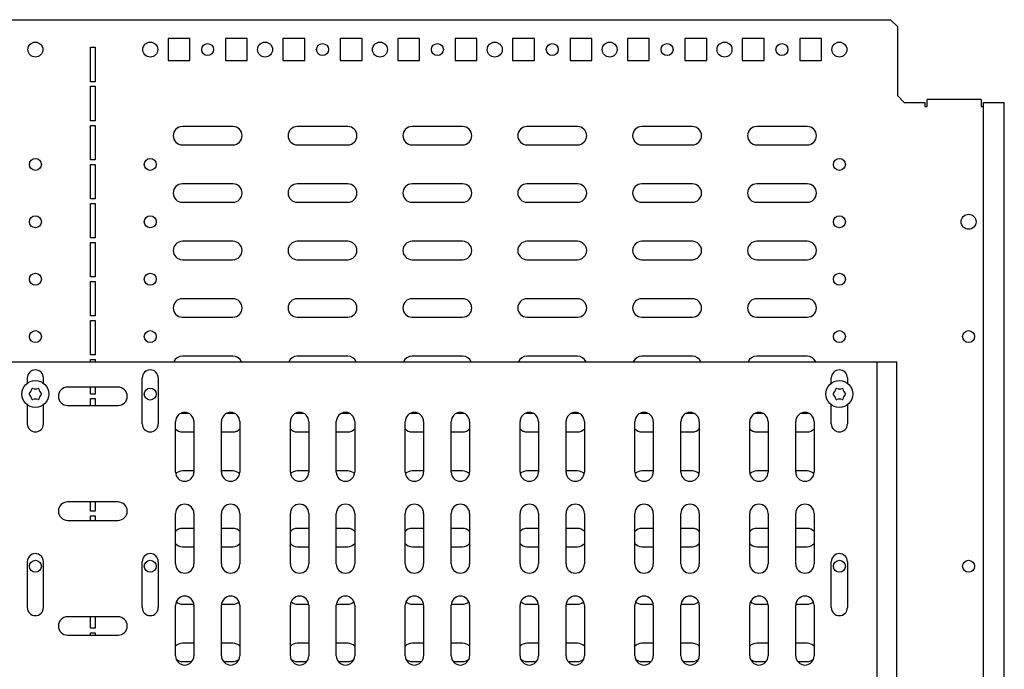
# Model space of a CAD drawing. Units: millimetres. Extents: x 2099 to 4135, y 1036 to 1897.
# Drawn here: x 3707 to 4135, y 1416 to 1699 of the extents above; entities that cross this region are included whole.
import ezdxf

# ---------------------------------------------------------------- set-up
doc = ezdxf.new("R2010")
doc.units = ezdxf.units.MM

msp = doc.modelspace()

# ---------------------------------------------------------------- linework, layer by layer
at = {"color": 7, "linetype": 'Continuous', "lineweight": 25}
for p, q in [((3391.34, 1698.95), (4085.84, 1698.95)), ((4088.84, 1695.95), (4085.84, 1698.95)), ((4088.84, 1695.95), (4088.84, 1665.95)), ((3780.84, 1690.7), (3771.34, 1690.7)), ((3771.34, 1690.7), (3771.34, 1681.2)), ((3780.84, 1681.2), (3780.84, 1690.7)), ((3805.84, 1690.7), (3796.34, 1690.7)), ((3796.34, 1690.7), (3796.34, 1681.2)), ((3805.84, 1681.2), (3805.84, 1690.7)), ((3830.84, 1690.7), (3821.34, 1690.7)), ((3821.34, 1690.7), (3821.34, 1681.2)), ((3830.84, 1681.2), (3830.84, 1690.7)), ((3855.84, 1690.7), (3846.34, 1690.7)), ((3846.34, 1690.7), (3846.34, 1681.2)), ((3855.84, 1681.2), (3855.84, 1690.7)), ((3880.84, 1690.7), (3871.34, 1690.7)), ((3871.34, 1690.7), (3871.34, 1681.2)), ((3880.84, 1681.2), (3880.84, 1690.7)), ((3905.84, 1690.7), (3896.34, 1690.7)), ((3896.34, 1690.7), (3896.34, 1681.2)), ((3905.84, 1681.2), (3905.84, 1690.7)), ((3930.84, 1690.7), (3921.34, 1690.7)), ((3921.34, 1690.7), (3921.34, 1681.2)), ((3930.84, 1681.2), (3930.84, 1690.7)), ((3955.84, 1690.7), (3946.34, 1690.7)), ((3946.34, 1690.7), (3946.34, 1681.2)), ((3955.84, 1681.2), (3955.84, 1690.7)), ((3980.84, 1690.7), (3971.34, 1690.7)), ((3971.34, 1690.7), (3971.34, 1681.2)), ((3980.84, 1681.2), (3980.84, 1690.7)), ((4005.84, 1690.7), (3996.34, 1690.7)), ((3996.34, 1690.7), (3996.34, 1681.2)), ((4005.84, 1681.2), (4005.84, 1690.7)), ((4030.84, 1690.7), (4021.34, 1690.7)), ((4021.34, 1690.7), (4021.34, 1681.2)), ((4030.84, 1681.2), (4030.84, 1690.7)), ((4055.84, 1690.7), (4046.34, 1690.7)), ((4046.34, 1690.7), (4046.34, 1681.2)), ((4055.84, 1681.2), (4055.84, 1690.7)), ((3737.59, 1686.95), (3739.59, 1686.95)), ((3737.59, 1671.95), (3737.59, 1686.95)), ((3739.59, 1686.95), (3739.59, 1671.95)), ((3771.34, 1681.2), (3780.84, 1681.2)), ((3796.34, 1681.2), (3805.84, 1681.2)), ((3821.34, 1681.2), (3830.84, 1681.2)), ((3846.34, 1681.2), (3855.84, 1681.2)), ((3871.34, 1681.2), (3880.84, 1681.2)), ((3896.34, 1681.2), (3905.84, 1681.2)), ((3921.34, 1681.2), (3930.84, 1681.2)), ((3946.34, 1681.2), (3955.84, 1681.2)), ((3971.34, 1681.2), (3980.84, 1681.2)), ((3996.34, 1681.2), (4005.84, 1681.2)), ((4021.34, 1681.2), (4030.84, 1681.2)), ((4046.34, 1681.2), (4055.84, 1681.2)), ((3739.59, 1671.95), (3737.59, 1671.95)), ((3737.59, 1669.95), (3739.59, 1669.95)), ((3737.59, 1654.95), (3737.59, 1669.95)), ((3739.59, 1669.95), (3739.59, 1654.95)), ((4091.84, 1662.95), (4088.84, 1665.95)), ((4125.34, 1664.2), (4101.84, 1664.2)), ((4101.84, 1661.7), (4101.84, 1664.2)), ((4125.34, 1664.2), (4125.34, 1661.7)), ((4091.84, 1662.95), (4100.84, 1662.95)), ((4100.84, 1662.95), (4100.84, 1661.2)), ((4100.84, 1661.2), (4101.84, 1661.2)), ((4101.84, 1661.2), (4101.84, 1661.7)), ((4125.34, 1661.7), (4125.34, 1661.2)), ((4125.34, 1661.2), (4126.34, 1661.2)), ((4126.34, 1661.2), (4126.34, 1662.95)), ((4126.34, 1662.95), (4126.39, 1662.95)), ((4126.39, 1662.95), (4133.84, 1662.95)), ((4126.39, 1358.95), (4126.39, 1662.95)), ((4133.84, 1662.95), (4135.39, 1662.95)), ((4135.39, 1358.95), (4135.39, 1662.95)), ((3739.59, 1654.95), (3737.59, 1654.95)), ((3737.59, 1652.95), (3739.59, 1652.95)), ((3737.59, 1637.95), (3737.59, 1652.95)), ((3739.59, 1652.95), (3739.59, 1637.95)), ((3799.59, 1652.45), (3777.59, 1652.45)), ((3849.59, 1652.45), (3827.59, 1652.45)), ((3899.59, 1652.45), (3877.59, 1652.45)), ((3949.59, 1652.45), (3927.59, 1652.45)), ((3999.59, 1652.45), (3977.59, 1652.45)), ((4049.59, 1652.45), (4027.59, 1652.45)), ((3777.59, 1644.45), (3799.59, 1644.45)), ((3827.59, 1644.45), (3849.59, 1644.45)), ((3877.59, 1644.45), (3899.59, 1644.45)), ((3927.59, 1644.45), (3949.59, 1644.45)), ((3977.59, 1644.45), (3999.59, 1644.45)), ((4027.59, 1644.45), (4049.59, 1644.45)), ((3739.59, 1637.95), (3737.59, 1637.95)), ((3737.59, 1635.95), (3739.59, 1635.95)), ((3737.59, 1620.95), (3737.59, 1635.95)), ((3739.59, 1635.95), (3739.59, 1620.95)), ((3799.59, 1627.45), (3777.59, 1627.45)), ((3849.59, 1627.45), (3827.59, 1627.45)), ((3899.59, 1627.45), (3877.59, 1627.45)), ((3949.59, 1627.45), (3927.59, 1627.45)), ((3999.59, 1627.45), (3977.59, 1627.45)), ((4049.59, 1627.45), (4027.59, 1627.45)), ((3739.59, 1620.95), (3737.59, 1620.95)), ((3737.59, 1618.95), (3739.59, 1618.95)), ((3737.59, 1603.95), (3737.59, 1618.95)), ((3739.59, 1618.95), (3739.59, 1603.95)), ((3777.59, 1619.45), (3799.59, 1619.45)), ((3827.59, 1619.45), (3849.59, 1619.45)), ((3877.59, 1619.45), (3899.59, 1619.45)), ((3927.59, 1619.45), (3949.59, 1619.45)), ((3977.59, 1619.45), (3999.59, 1619.45)), ((4027.59, 1619.45), (4049.59, 1619.45)), ((3739.59, 1603.95), (3737.59, 1603.95)), ((3737.59, 1601.95), (3739.59, 1601.95)), ((3737.59, 1586.95), (3737.59, 1601.95)), ((3739.59, 1601.95), (3739.59, 1586.95)), ((3799.59, 1602.45), (3777.59, 1602.45)), ((3849.59, 1602.45), (3827.59, 1602.45)), ((3899.59, 1602.45), (3877.59, 1602.45)), ((3949.59, 1602.45), (3927.59, 1602.45)), ((3999.59, 1602.45), (3977.59, 1602.45)), ((4049.59, 1602.45), (4027.59, 1602.45)), ((3777.59, 1594.45), (3799.59, 1594.45)), ((3827.59, 1594.45), (3849.59, 1594.45)), ((3877.59, 1594.45), (3899.59, 1594.45)), ((3927.59, 1594.45), (3949.59, 1594.45)), ((3977.59, 1594.45), (3999.59, 1594.45)), ((4027.59, 1594.45), (4049.59, 1594.45)), ((3739.59, 1586.95), (3737.59, 1586.95)), ((3737.59, 1584.95), (3739.59, 1584.95)), ((3737.59, 1569.95), (3737.59, 1584.95)), ((3739.59, 1584.95), (3739.59, 1569.95)), ((3799.59, 1577.45), (3777.59, 1577.45)), ((3849.59, 1577.45), (3827.59, 1577.45)), ((3899.59, 1577.45), (3877.59, 1577.45)), ((3949.59, 1577.45), (3927.59, 1577.45)), ((3999.59, 1577.45), (3977.59, 1577.45)), ((4049.59, 1577.45), (4027.59, 1577.45)), ((3739.59, 1569.95), (3737.59, 1569.95)), ((3777.59, 1569.45), (3799.59, 1569.45)), ((3827.59, 1569.45), (3849.59, 1569.45)), ((3877.59, 1569.45), (3899.59, 1569.45)), ((3927.59, 1569.45), (3949.59, 1569.45)), ((3977.59, 1569.45), (3999.59, 1569.45)), ((4027.59, 1569.45), (4049.59, 1569.45)), ((3737.59, 1567.95), (3739.59, 1567.95)), ((3737.59, 1552.95), (3737.59, 1567.95)), ((3739.59, 1567.95), (3739.59, 1552.95)), ((3739.59, 1552.95), (3737.59, 1552.95)), ((3799.59, 1552.45), (3777.59, 1552.45)), ((3849.59, 1552.45), (3827.59, 1552.45)), ((3899.59, 1552.45), (3877.59, 1552.45)), ((3949.59, 1552.45), (3927.59, 1552.45)), ((3999.59, 1552.45), (3977.59, 1552.45)), ((4049.59, 1552.45), (4027.59, 1552.45)), ((3397.14, 1549.95), (4080.04, 1549.95)), ((3737.59, 1550.95), (3739.59, 1550.95)), ((3737.59, 1549.95), (3737.59, 1550.95)), ((3739.59, 1550.95), (3739.59, 1549.95)), ((4080.04, 1549.95), (4087.04, 1549.95)), ((4080.04, 1222.45), (4080.04, 1549.95)), ((4087.04, 1549.95), (4088.59, 1549.95)), ((4088.59, 1222.45), (4088.59, 1549.95)), ((3710.09, 1542.95), (3710.09, 1540.7)), ((3717.09, 1540.7), (3717.09, 1542.95)), ((3749.59, 1538.95), (3727.59, 1538.95)), ((3737.59, 1535.95), (3737.59, 1538.95)), ((3739.59, 1538.95), (3739.59, 1535.95)), ((3760.09, 1522.95), (3760.09, 1542.95)), ((3767.09, 1542.95), (3767.09, 1522.95)), ((4060.09, 1540.7), (4060.09, 1542.95)), ((4067.09, 1542.95), (4067.09, 1540.7)), ((3739.59, 1535.95), (3737.59, 1535.95)), ((3710.09, 1531.21), (3710.09, 1522.95)), ((3717.09, 1522.95), (3717.09, 1531.21)), ((3727.59, 1530.95), (3749.59, 1530.95)), ((3737.59, 1533.95), (3739.59, 1533.95)), ((3737.59, 1530.95), (3737.59, 1533.95)), ((3739.59, 1533.95), (3739.59, 1530.95)), ((4060.09, 1522.95), (4060.09, 1531.21)), ((4067.09, 1531.21), (4067.09, 1522.95)), ((3780.53, 1527.45), (3777.59, 1527.45)), ((3799.59, 1527.45), (3796.65, 1527.45)), ((3830.53, 1527.45), (3827.59, 1527.45)), ((3849.59, 1527.45), (3846.65, 1527.45)), ((3880.53, 1527.45), (3877.59, 1527.45)), ((3899.59, 1527.45), (3896.65, 1527.45)), ((3930.53, 1527.45), (3927.59, 1527.45)), ((3949.59, 1527.45), (3946.65, 1527.45)), ((3980.53, 1527.45), (3977.59, 1527.45)), ((3999.59, 1527.45), (3996.65, 1527.45)), ((4030.53, 1527.45), (4027.59, 1527.45)), ((4049.59, 1527.45), (4046.65, 1527.45)), ((3774.59, 1501.95), (3774.59, 1523.95)), ((3782.59, 1523.95), (3782.59, 1501.95)), ((3794.59, 1501.95), (3794.59, 1523.95)), ((3802.59, 1523.95), (3802.59, 1501.95)), ((3824.59, 1501.95), (3824.59, 1523.95)), ((3832.59, 1523.95), (3832.59, 1501.95)), ((3844.59, 1501.95), (3844.59, 1523.95)), ((3852.59, 1523.95), (3852.59, 1501.95)), ((3874.59, 1501.95), (3874.59, 1523.95)), ((3882.59, 1523.95), (3882.59, 1501.95)), ((3894.59, 1501.95), (3894.59, 1523.95)), ((3902.59, 1523.95), (3902.59, 1501.95)), ((3924.59, 1501.95), (3924.59, 1523.95)), ((3932.59, 1523.95), (3932.59, 1501.95)), ((3944.59, 1501.95), (3944.59, 1523.95)), ((3952.59, 1523.95), (3952.59, 1501.95)), ((3974.59, 1501.95), (3974.59, 1523.95)), ((3982.59, 1523.95), (3982.59, 1501.95)), ((3994.59, 1501.95), (3994.59, 1523.95)), ((4002.59, 1523.95), (4002.59, 1501.95)), ((4024.59, 1501.95), (4024.59, 1523.95)), ((4032.59, 1523.95), (4032.59, 1501.95)), ((4044.59, 1501.95), (4044.59, 1523.95)), ((4052.59, 1523.95), (4052.59, 1501.95)), ((3777.59, 1519.45), (3782.59, 1519.45)), ((3794.59, 1519.45), (3799.59, 1519.45)), ((3827.59, 1519.45), (3832.59, 1519.45)), ((3844.59, 1519.45), (3849.59, 1519.45)), ((3877.59, 1519.45), (3882.59, 1519.45)), ((3894.59, 1519.45), (3899.59, 1519.45)), ((3927.59, 1519.45), (3932.59, 1519.45)), ((3944.59, 1519.45), (3949.59, 1519.45)), ((3977.59, 1519.45), (3982.59, 1519.45)), ((3994.59, 1519.45), (3999.59, 1519.45)), ((4027.59, 1519.45), (4032.59, 1519.45)), ((4044.59, 1519.45), (4049.59, 1519.45)), ((3782.59, 1502.45), (3777.59, 1502.45)), ((3799.59, 1502.45), (3794.59, 1502.45)), ((3832.59, 1502.45), (3827.59, 1502.45)), ((3849.59, 1502.45), (3844.59, 1502.45)), ((3882.59, 1502.45), (3877.59, 1502.45)), ((3899.59, 1502.45), (3894.59, 1502.45)), ((3932.59, 1502.45), (3927.59, 1502.45)), ((3949.59, 1502.45), (3944.59, 1502.45)), ((3982.59, 1502.45), (3977.59, 1502.45)), ((3999.59, 1502.45), (3994.59, 1502.45)), ((4032.59, 1502.45), (4027.59, 1502.45)), ((4049.59, 1502.45), (4044.59, 1502.45)), ((3749.59, 1488.95), (3727.59, 1488.95)), ((3737.59, 1484.95), (3737.59, 1488.95)), ((3739.59, 1488.95), (3739.59, 1484.95)), ((3739.59, 1484.95), (3737.59, 1484.95)), ((3774.59, 1461.95), (3774.59, 1483.95)), ((3782.59, 1483.95), (3782.59, 1461.95)), ((3794.59, 1461.95), (3794.59, 1483.95)), ((3802.59, 1483.95), (3802.59, 1461.95)), ((3824.59, 1461.95), (3824.59, 1483.95)), ((3832.59, 1483.95), (3832.59, 1461.95)), ((3844.59, 1461.95), (3844.59, 1483.95)), ((3852.59, 1483.95), (3852.59, 1461.95)), ((3874.59, 1461.95), (3874.59, 1483.95)), ((3882.59, 1483.95), (3882.59, 1461.95)), ((3894.59, 1461.95), (3894.59, 1483.95)), ((3902.59, 1483.95), (3902.59, 1461.95)), ((3924.59, 1461.95), (3924.59, 1483.95)), ((3932.59, 1483.95), (3932.59, 1461.95)), ((3944.59, 1461.95), (3944.59, 1483.95)), ((3952.59, 1483.95), (3952.59, 1461.95)), ((3974.59, 1461.95), (3974.59, 1483.95)), ((3982.59, 1483.95), (3982.59, 1461.95)), ((3994.59, 1461.95), (3994.59, 1483.95)), ((4002.59, 1483.95), (4002.59, 1461.95)), ((4024.59, 1461.95), (4024.59, 1483.95)), ((4032.59, 1483.95), (4032.59, 1461.95)), ((4044.59, 1461.95), (4044.59, 1483.95)), ((4052.59, 1483.95), (4052.59, 1461.95)), ((3727.59, 1480.95), (3749.59, 1480.95)), ((3737.59, 1482.95), (3739.59, 1482.95)), ((3737.59, 1480.95), (3737.59, 1482.95)), ((3739.59, 1482.95), (3739.59, 1480.95)), ((3782.59, 1477.45), (3777.59, 1477.45)), ((3799.59, 1477.45), (3794.59, 1477.45)), ((3832.59, 1477.45), (3827.59, 1477.45)), ((3849.59, 1477.45), (3844.59, 1477.45)), ((3882.59, 1477.45), (3877.59, 1477.45)), ((3899.59, 1477.45), (3894.59, 1477.45)), ((3932.59, 1477.45), (3927.59, 1477.45)), ((3949.59, 1477.45), (3944.59, 1477.45)), ((3982.59, 1477.45), (3977.59, 1477.45)), ((3999.59, 1477.45), (3994.59, 1477.45)), ((4032.59, 1477.45), (4027.59, 1477.45)), ((4049.59, 1477.45), (4044.59, 1477.45)), ((3777.59, 1469.45), (3782.59, 1469.45)), ((3794.59, 1469.45), (3799.59, 1469.45)), ((3827.59, 1469.45), (3832.59, 1469.45)), ((3844.59, 1469.45), (3849.59, 1469.45)), ((3877.59, 1469.45), (3882.59, 1469.45)), ((3894.59, 1469.45), (3899.59, 1469.45)), ((3927.59, 1469.45), (3932.59, 1469.45)), ((3944.59, 1469.45), (3949.59, 1469.45)), ((3977.59, 1469.45), (3982.59, 1469.45)), ((3994.59, 1469.45), (3999.59, 1469.45)), ((4027.59, 1469.45), (4032.59, 1469.45)), ((4044.59, 1469.45), (4049.59, 1469.45)), ((3710.09, 1462.95), (3710.09, 1442.95)), ((3717.09, 1442.95), (3717.09, 1462.95)), ((3760.09, 1442.95), (3760.09, 1462.95)), ((3767.09, 1462.95), (3767.09, 1442.95)), ((4060.09, 1442.95), (4060.09, 1462.95)), ((4067.09, 1462.95), (4067.09, 1442.95)), ((3774.59, 1421.95), (3774.59, 1443.95)), ((3777.59, 1444.45), (3782.56, 1444.45)), ((3782.59, 1443.95), (3782.59, 1421.95)), ((3794.59, 1421.95), (3794.59, 1443.95)), ((3794.62, 1444.45), (3799.59, 1444.45)), ((3802.59, 1443.95), (3802.59, 1421.95)), ((3824.59, 1421.95), (3824.59, 1443.95)), ((3827.59, 1444.45), (3832.56, 1444.45)), ((3832.59, 1443.95), (3832.59, 1421.95)), ((3844.59, 1421.95), (3844.59, 1443.95)), ((3844.62, 1444.45), (3849.59, 1444.45)), ((3852.59, 1443.95), (3852.59, 1421.95)), ((3874.59, 1421.95), (3874.59, 1443.95)), ((3877.59, 1444.45), (3882.56, 1444.45)), ((3882.59, 1443.95), (3882.59, 1421.95)), ((3894.59, 1421.95), (3894.59, 1443.95)), ((3894.62, 1444.45), (3899.59, 1444.45)), ((3902.59, 1443.95), (3902.59, 1421.95)), ((3924.59, 1421.95), (3924.59, 1443.95)), ((3927.59, 1444.45), (3932.56, 1444.45)), ((3932.59, 1443.95), (3932.59, 1421.95)), ((3944.59, 1421.95), (3944.59, 1443.95)), ((3944.62, 1444.45), (3949.59, 1444.45)), ((3952.59, 1443.95), (3952.59, 1421.95)), ((3974.59, 1421.95), (3974.59, 1443.95)), ((3977.59, 1444.45), (3982.56, 1444.45)), ((3982.59, 1443.95), (3982.59, 1421.95)), ((3994.59, 1421.95), (3994.59, 1443.95)), ((3994.62, 1444.45), (3999.59, 1444.45)), ((4002.59, 1443.95), (4002.59, 1421.95)), ((4024.59, 1421.95), (4024.59, 1443.95)), ((4027.59, 1444.45), (4032.56, 1444.45)), ((4032.59, 1443.95), (4032.59, 1421.95)), ((4044.59, 1421.95), (4044.59, 1443.95)), ((4044.62, 1444.45), (4049.59, 1444.45)), ((4052.59, 1443.95), (4052.59, 1421.95)), ((3749.59, 1438.95), (3727.59, 1438.95)), ((3737.59, 1433.95), (3737.59, 1438.95)), ((3739.59, 1438.95), (3739.59, 1433.95)), ((3739.59, 1433.95), (3737.59, 1433.95)), ((3737.59, 1431.95), (3739.59, 1431.95)), ((3737.59, 1430.95), (3737.59, 1431.95)), ((3739.59, 1431.95), (3739.59, 1430.95)), ((3727.59, 1430.95), (3749.59, 1430.95)), ((3782.59, 1427.45), (3777.59, 1427.45)), ((3799.59, 1427.45), (3794.59, 1427.45)), ((3832.59, 1427.45), (3827.59, 1427.45)), ((3849.59, 1427.45), (3844.59, 1427.45)), ((3882.59, 1427.45), (3877.59, 1427.45)), ((3899.59, 1427.45), (3894.59, 1427.45)), ((3932.59, 1427.45), (3927.59, 1427.45)), ((3949.59, 1427.45), (3944.59, 1427.45)), ((3982.59, 1427.45), (3977.59, 1427.45)), ((3999.59, 1427.45), (3994.59, 1427.45)), ((4032.59, 1427.45), (4027.59, 1427.45)), ((4049.59, 1427.45), (4044.59, 1427.45)), ((3777.59, 1419.45), (3781.71, 1419.45)), ((3795.47, 1419.45), (3799.59, 1419.45)), ((3827.59, 1419.45), (3831.71, 1419.45)), ((3845.47, 1419.45), (3849.59, 1419.45)), ((3877.59, 1419.45), (3881.71, 1419.45)), ((3895.47, 1419.45), (3899.59, 1419.45)), ((3927.59, 1419.45), (3931.71, 1419.45)), ((3945.47, 1419.45), (3949.59, 1419.45)), ((3977.59, 1419.45), (3981.71, 1419.45)), ((3995.47, 1419.45), (3999.59, 1419.45)), ((4027.59, 1419.45), (4031.71, 1419.45)), ((4045.47, 1419.45), (4049.59, 1419.45))]:
    msp.add_line(p, q, dxfattribs=at)
at = {"color": 7, "linetype": 'Continuous', "lineweight": 25, "flags": 128}
for points in [[(3777.59, 1527.45), (3776.35, 1527.26), (3776.32, 1527.25)], [(3800.86, 1527.25), (3800.83, 1527.26), (3799.59, 1527.45)], [(3827.59, 1527.45), (3826.35, 1527.26), (3826.32, 1527.25)], [(3850.86, 1527.25), (3850.83, 1527.26), (3849.59, 1527.45)], [(3877.59, 1527.45), (3876.35, 1527.26), (3876.32, 1527.25)], [(3900.86, 1527.25), (3900.83, 1527.26), (3899.59, 1527.45)], [(3927.59, 1527.45), (3926.35, 1527.26), (3926.32, 1527.25)], [(3950.86, 1527.25), (3950.83, 1527.26), (3949.59, 1527.45)], [(3977.59, 1527.45), (3976.35, 1527.26), (3976.32, 1527.25)], [(4000.86, 1527.25), (4000.83, 1527.26), (3999.59, 1527.45)], [(4027.59, 1527.45), (4026.35, 1527.26), (4026.32, 1527.25)], [(4050.86, 1527.25), (4050.83, 1527.26), (4049.59, 1527.45)]]:
    msp.add_lwpolyline(points, dxfattribs=at)
at = {"color": 7, "linetype": 'Continuous', "lineweight": 25}
for centre, radius in [((3713.59, 1685.95), 3.25), ((3763.59, 1685.95), 3.25), ((3813.59, 1685.95), 3.25), ((3863.59, 1685.95), 3.25), ((3913.59, 1685.95), 3.25), ((3963.59, 1685.95), 3.25), ((4013.59, 1685.95), 3.25), ((4063.59, 1685.95), 3.25), ((3788.59, 1685.95), 2.6), ((3838.59, 1685.95), 2.6), ((3888.59, 1685.95), 2.6), ((3938.59, 1685.95), 2.6), ((3988.59, 1685.95), 2.6), ((4038.59, 1685.95), 2.6), ((3713.59, 1635.95), 2.6), ((3763.59, 1635.95), 2.6), ((4063.59, 1635.95), 2.6), ((3713.59, 1610.95), 2.6), ((3763.59, 1610.95), 2.6), ((4063.59, 1610.95), 2.6), ((4119.84, 1610.95), 3.25), ((3713.59, 1585.95), 2.6), ((3763.59, 1585.95), 2.6), ((4063.59, 1585.95), 2.6), ((3713.59, 1560.95), 2.6), ((3763.59, 1560.95), 2.6), ((4063.59, 1560.95), 2.6), ((4119.84, 1560.95), 2.6), ((3713.59, 1535.95), 5.9), ((4063.59, 1535.95), 5.9), ((3763.59, 1535.95), 2.6), ((3713.59, 1460.95), 2.6), ((3763.59, 1460.95), 2.6), ((4063.59, 1460.95), 2.6), ((4119.84, 1460.95), 2.6)]:
    msp.add_circle(centre, radius, dxfattribs=at)
for centre, radius, start, end in [((3777.59, 1648.45), 4, 90, 270), ((3799.59, 1648.45), 4, 270, 90), ((3827.59, 1648.45), 4, 90, 270), ((3849.59, 1648.45), 4, 270, 90), ((3877.59, 1648.45), 4, 90, 270), ((3899.59, 1648.45), 4, 270, 90), ((3927.59, 1648.45), 4, 90, 270), ((3949.59, 1648.45), 4, 270, 90), ((3977.59, 1648.45), 4, 90, 270), ((3999.59, 1648.45), 4, 270, 90), ((4027.59, 1648.45), 4, 90, 270), ((4049.59, 1648.45), 4, 270, 90), ((3777.59, 1623.45), 4, 90, 270), ((3799.59, 1623.45), 4, 270, 90), ((3827.59, 1623.45), 4, 90, 270), ((3849.59, 1623.45), 4, 270, 90), ((3877.59, 1623.45), 4, 90, 270), ((3899.59, 1623.45), 4, 270, 90), ((3927.59, 1623.45), 4, 90, 270), ((3949.59, 1623.45), 4, 270, 90), ((3977.59, 1623.45), 4, 90, 270), ((3999.59, 1623.45), 4, 270, 90), ((4027.59, 1623.45), 4, 90, 270), ((4049.59, 1623.45), 4, 270, 90), ((3777.59, 1598.45), 4, 90, 270), ((3799.59, 1598.45), 4, 270, 90), ((3827.59, 1598.45), 4, 90, 270), ((3849.59, 1598.45), 4, 270, 90), ((3877.59, 1598.45), 4, 90, 270), ((3899.59, 1598.45), 4, 270, 90), ((3927.59, 1598.45), 4, 90, 270), ((3949.59, 1598.45), 4, 270, 90), ((3977.59, 1598.45), 4, 90, 270), ((3999.59, 1598.45), 4, 270, 90), ((4027.59, 1598.45), 4, 90, 270), ((4049.59, 1598.45), 4, 270, 90), ((3777.59, 1573.45), 4, 90, 270), ((3799.59, 1573.45), 4, 270, 90), ((3827.59, 1573.45), 4, 90, 270), ((3849.59, 1573.45), 4, 270, 90), ((3877.59, 1573.45), 4, 90, 270), ((3899.59, 1573.45), 4, 270, 90), ((3927.59, 1573.45), 4, 90, 270), ((3949.59, 1573.45), 4, 270, 90), ((3977.59, 1573.45), 4, 90, 270), ((3999.59, 1573.45), 4, 270, 90), ((4027.59, 1573.45), 4, 90, 270), ((4049.59, 1573.45), 4, 270, 90), ((3777.59, 1548.45), 4, 90, 157.9757), ((3799.59, 1548.45), 4, 22.0243, 90), ((3827.59, 1548.45), 4, 90, 157.9757), ((3849.59, 1548.45), 4, 22.0243, 90), ((3877.59, 1548.45), 4, 90, 157.9757), ((3899.59, 1548.45), 4, 22.0243, 90), ((3927.59, 1548.45), 4, 90, 157.9757), ((3949.59, 1548.45), 4, 22.0243, 90), ((3977.59, 1548.45), 4, 90, 157.9757), ((3999.59, 1548.45), 4, 22.0243, 90), ((4027.59, 1548.45), 4, 90, 157.9757), ((4049.59, 1548.45), 4, 22.0243, 90), ((3713.59, 1542.95), 3.5, 0, 180), ((3763.59, 1542.95), 3.5, 0, 180), ((4063.59, 1542.95), 3.5, 0, 180), ((3727.59, 1534.95), 4, 90, 270), ((3749.59, 1534.95), 4, 270, 90), ((3711.14, 1535.95), 0.3, 134.0367, 225.9633), ((3708.04, 1539.16), 4.15, 314.0367, 345.9633), ((3708.04, 1532.75), 4.15, 14.0367, 45.9633), ((3712.37, 1538.08), 0.3, 74.0367, 165.9633), ((3713.59, 1542.36), 4.15, 254.0367, 285.9633), ((3714.82, 1538.08), 0.3, 14.0367, 105.9633), ((3719.14, 1539.16), 4.15, 194.0367, 225.9633), ((3719.14, 1532.75), 4.15, 134.0367, 165.9633), ((3716.04, 1535.95), 0.3, 314.0367, 45.9633), ((4061.14, 1535.95), 0.3, 134.0367, 225.9633), ((4058.04, 1539.16), 4.15, 314.0367, 345.9633), ((4058.04, 1532.75), 4.15, 14.0367, 45.9633), ((4062.37, 1538.08), 0.3, 74.0367, 165.9633), ((4063.59, 1542.36), 4.15, 254.0367, 285.9633), ((4064.82, 1538.08), 0.3, 14.0367, 105.9633), ((4069.14, 1539.16), 4.15, 194.0367, 225.9633), ((4069.14, 1532.75), 4.15, 134.0367, 165.9633), ((4066.04, 1535.95), 0.3, 314.0367, 45.9633), ((3712.37, 1533.83), 0.3, 194.0367, 285.9633), ((3713.59, 1529.55), 4.15, 74.0367, 105.9633), ((3714.82, 1533.83), 0.3, 254.0367, 345.9633), ((4062.37, 1533.83), 0.3, 194.0367, 285.9633), ((4063.59, 1529.55), 4.15, 74.0367, 105.9633), ((4064.82, 1533.83), 0.3, 254.0367, 345.9633), ((3778.59, 1523.95), 4, 360, 180), ((3798.59, 1523.95), 4, 0, 180), ((3828.59, 1523.95), 4, 0, 180), ((3848.59, 1523.95), 4, 0, 180), ((3878.59, 1523.95), 4, 0, 180), ((3898.59, 1523.95), 4, 0, 180), ((3928.59, 1523.95), 4, 0, 180), ((3948.59, 1523.95), 4, 0, 180), ((3978.59, 1523.95), 4, 0, 180), ((3998.59, 1523.95), 4, 0, 180), ((4028.59, 1523.95), 4, 0, 180), ((4048.59, 1523.95), 4, 0, 180), ((3713.59, 1522.95), 3.5, 180, 0), ((3763.59, 1522.95), 3.5, 180, 0), ((4063.59, 1522.95), 3.5, 180, 0), ((3777.59, 1523.45), 4, 221.4096, 270), ((3799.59, 1523.45), 4, 270, 318.5904), ((3827.59, 1523.45), 4, 221.4096, 270), ((3849.59, 1523.45), 4, 270, 318.5904), ((3877.59, 1523.45), 4, 221.4096, 270), ((3899.59, 1523.45), 4, 270, 318.5904), ((3927.59, 1523.45), 4, 221.4096, 270), ((3949.59, 1523.45), 4, 270, 318.5904), ((3977.59, 1523.45), 4, 221.4096, 270), ((3999.59, 1523.45), 4, 270, 318.5904), ((4027.59, 1523.45), 4, 221.4096, 270), ((4049.59, 1523.45), 4, 270, 318.5904), ((3778.59, 1501.95), 4, 180, 360), ((3777.59, 1498.45), 4, 90, 136.9892), ((3798.59, 1501.95), 4, 180, 0), ((3799.59, 1498.45), 4, 43.0108, 90), ((3828.59, 1501.95), 4, 180, 0), ((3827.59, 1498.45), 4, 90, 136.9892), ((3848.59, 1501.95), 4, 180, 0), ((3849.59, 1498.45), 4, 43.0108, 90), ((3878.59, 1501.95), 4, 180, 0), ((3877.59, 1498.45), 4, 90, 136.9892), ((3898.59, 1501.95), 4, 180, 0), ((3899.59, 1498.45), 4, 43.0108, 90), ((3928.59, 1501.95), 4, 180, 0), ((3927.59, 1498.45), 4, 90, 136.9892), ((3948.59, 1501.95), 4, 180, 0), ((3949.59, 1498.45), 4, 43.0108, 90), ((3978.59, 1501.95), 4, 180, 0), ((3977.59, 1498.45), 4, 90, 136.9892), ((3998.59, 1501.95), 4, 180, 0), ((3999.59, 1498.45), 4, 43.0108, 90), ((4028.59, 1501.95), 4, 180, 0), ((4027.59, 1498.45), 4, 90, 136.9892), ((4048.59, 1501.95), 4, 180, 0), ((4049.59, 1498.45), 4, 43.0108, 90), ((3727.59, 1484.95), 4, 90, 270), ((3749.59, 1484.95), 4, 270, 90), ((3778.59, 1483.95), 4, 0, 180), ((3798.59, 1483.95), 4, 0, 180), ((3828.59, 1483.95), 4, 0, 180), ((3848.59, 1483.95), 4, 0, 180), ((3878.59, 1483.95), 4, 0, 180), ((3898.59, 1483.95), 4, 0, 180), ((3928.59, 1483.95), 4, 0, 180), ((3948.59, 1483.95), 4, 0, 180), ((3978.59, 1483.95), 4, 0, 180), ((3998.59, 1483.95), 4, 0, 180), ((4028.59, 1483.95), 4, 0, 180), ((4048.59, 1483.95), 4, 0, 180), ((3777.59, 1473.45), 4, 90, 138.5904), ((3799.59, 1473.45), 4, 41.4096, 90), ((3827.59, 1473.45), 4, 90, 138.5904), ((3849.59, 1473.45), 4, 41.4096, 90), ((3877.59, 1473.45), 4, 90, 138.5904), ((3899.59, 1473.45), 4, 41.4096, 90), ((3927.59, 1473.45), 4, 90, 138.5904), ((3949.59, 1473.45), 4, 41.4096, 90), ((3977.59, 1473.45), 4, 90, 138.5904), ((3999.59, 1473.45), 4, 41.4096, 90), ((4027.59, 1473.45), 4, 90, 138.5904), ((4049.59, 1473.45), 4, 41.4096, 90), ((3777.59, 1473.45), 4, 221.4096, 270), ((3799.59, 1473.45), 4, 270, 318.5904), ((3827.59, 1473.45), 4, 221.4096, 270), ((3849.59, 1473.45), 4, 270, 318.5904), ((3877.59, 1473.45), 4, 221.4096, 270), ((3899.59, 1473.45), 4, 270, 318.5904), ((3927.59, 1473.45), 4, 221.4096, 270), ((3949.59, 1473.45), 4, 270, 318.5904), ((3977.59, 1473.45), 4, 221.4096, 270), ((3999.59, 1473.45), 4, 270, 318.5904), ((4027.59, 1473.45), 4, 221.4096, 270), ((4049.59, 1473.45), 4, 270, 318.5904), ((3713.59, 1462.95), 3.5, 0, 180), ((3763.59, 1462.95), 3.5, 0, 180), ((4063.59, 1462.95), 3.5, 0, 180), ((3778.59, 1461.95), 4, 180, 0), ((3798.59, 1461.95), 4, 180, 0), ((3828.59, 1461.95), 4, 180, 0), ((3848.59, 1461.95), 4, 180, 0), ((3878.59, 1461.95), 4, 180, 0), ((3898.59, 1461.95), 4, 180, 0), ((3928.59, 1461.95), 4, 180, 0), ((3948.59, 1461.95), 4, 180, 0), ((3978.59, 1461.95), 4, 180, 0), ((3998.59, 1461.95), 4, 180, 0), ((4028.59, 1461.95), 4, 180, 0), ((4048.59, 1461.95), 4, 180, 0), ((3778.59, 1443.95), 4, 0, 180), ((3777.59, 1448.45), 4, 227.714, 270), ((3798.59, 1443.95), 4, 0, 180), ((3799.59, 1448.45), 4, 270, 312.286), ((3828.59, 1443.95), 4, 0, 180), ((3827.59, 1448.45), 4, 227.714, 270), ((3848.59, 1443.95), 4, 0, 180), ((3849.59, 1448.45), 4, 270, 312.286), ((3878.59, 1443.95), 4, 0, 180), ((3877.59, 1448.45), 4, 227.714, 270), ((3898.59, 1443.95), 4, 0, 180), ((3899.59, 1448.45), 4, 270, 312.286), ((3928.59, 1443.95), 4, 0, 180), ((3927.59, 1448.45), 4, 227.714, 270), ((3948.59, 1443.95), 4, 0, 180), ((3949.59, 1448.45), 4, 270, 312.286), ((3978.59, 1443.95), 4, 0, 180), ((3977.59, 1448.45), 4, 227.714, 270), ((3998.59, 1443.95), 4, 0, 180), ((3999.59, 1448.45), 4, 270, 312.286), ((4028.59, 1443.95), 4, 0, 180), ((4027.59, 1448.45), 4, 227.714, 270), ((4048.59, 1443.95), 4, 0, 180), ((4049.59, 1448.45), 4, 270, 312.286), ((3713.59, 1442.95), 3.5, 180, 0), ((3763.59, 1442.95), 3.5, 180, 0), ((4063.59, 1442.95), 3.5, 180, 0), ((3727.59, 1434.95), 4, 90, 270), ((3749.59, 1434.95), 4, 270, 90), ((3777.59, 1423.45), 4, 90, 138.5904), ((3799.59, 1423.45), 4, 41.4096, 90), ((3827.59, 1423.45), 4, 90, 138.5904), ((3849.59, 1423.45), 4, 41.4096, 90), ((3877.59, 1423.45), 4, 90, 138.5904), ((3899.59, 1423.45), 4, 41.4096, 90), ((3927.59, 1423.45), 4, 90, 138.5904), ((3949.59, 1423.45), 4, 41.4096, 90), ((3977.59, 1423.45), 4, 90, 138.5904), ((3999.59, 1423.45), 4, 41.4096, 90), ((4027.59, 1423.45), 4, 90, 138.5904), ((4049.59, 1423.45), 4, 41.4096, 90), ((3778.59, 1421.95), 4, 180, 0), ((3777.59, 1423.45), 4, 226.7133, 270), ((3798.59, 1421.95), 4, 180, 0), ((3799.59, 1423.45), 4, 270, 313.2867), ((3828.59, 1421.95), 4, 180, 0), ((3827.59, 1423.45), 4, 226.7133, 270), ((3848.59, 1421.95), 4, 180, 0), ((3849.59, 1423.45), 4, 270, 313.2867), ((3878.59, 1421.95), 4, 180, 0), ((3877.59, 1423.45), 4, 226.7133, 270), ((3898.59, 1421.95), 4, 180, 0), ((3899.59, 1423.45), 4, 270, 313.2867), ((3928.59, 1421.95), 4, 180, 0), ((3927.59, 1423.45), 4, 226.7133, 270), ((3948.59, 1421.95), 4, 180, 360), ((3949.59, 1423.45), 4, 270, 313.2867), ((3978.59, 1421.95), 4, 180, 0), ((3977.59, 1423.45), 4, 226.7133, 270), ((3998.59, 1421.95), 4, 180, 0), ((3999.59, 1423.45), 4, 270, 313.2866), ((4028.59, 1421.95), 4, 180, 0), ((4027.59, 1423.45), 4, 226.7133, 270), ((4048.59, 1421.95), 4, 180, 0), ((4049.59, 1423.45), 4, 270, 313.2867)]:
    msp.add_arc(centre, radius, start, end, dxfattribs=at)

doc.saveas('drawing.dxf')
